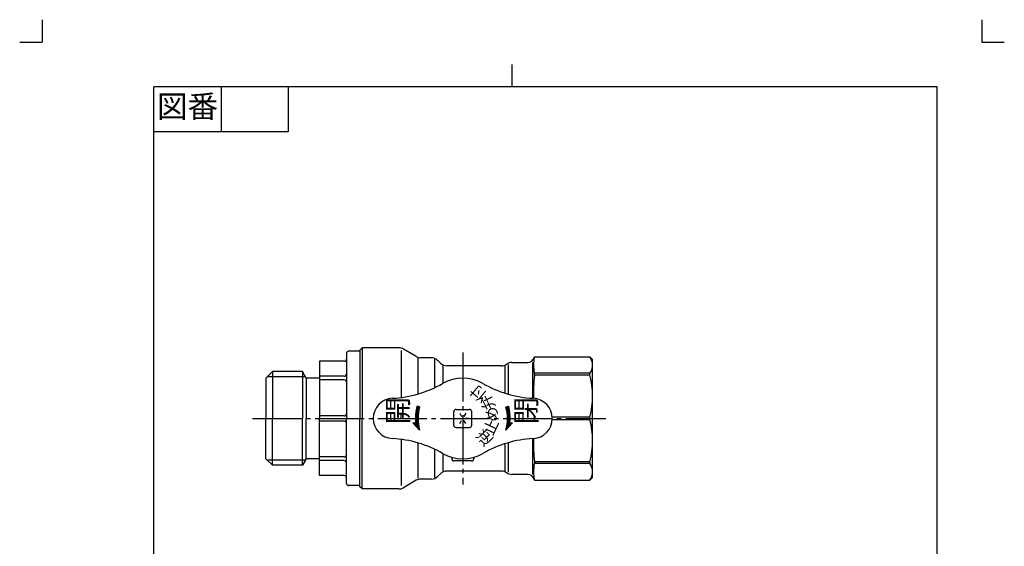
# Model space of a CAD drawing. Units: inches. Extents: x -5 to 215, y -5 to 302.
# Drawn here: x -5 to 215, y 184 to 302 of the extents above; entities that cross this region are included whole.
import ezdxf

# ---------------------------------------------------------------- set-up
doc = ezdxf.new("R2010")
doc.units = ezdxf.units.IN
doc.linetypes.add('DASH_CENTER', pattern=[14, 11, -1, 1, -1])
doc.linetypes.add('PHANTOM', pattern=[13, 10, -1, 0, -1, 0, -1])
doc.layers.add('1', color=7, linetype='Continuous')
doc.layers.add('LY_1', color=7, linetype='Continuous')
doc.styles.add('CONVERTER_11', font='txt.shx', dxfattribs={"width": 0.9})
doc.styles.add('CONVERTER_12', font='txt.shx')

# ---------------------------------------------------------------- blocks, each defined once
blk = doc.blocks.new('開示A4')
at = {"layer": '1', "color": 4, "linetype": 'PHANTOM'}
for p, q in [((0, 302), (0, 297)), ((210, 302), (210, 297)), ((-5, 297), (0, 297)), ((210, 297), (215, 297))]:
    blk.add_line(p, q, dxfattribs=at)
at = {"layer": '1', "color": 2, "linetype": 'Continuous'}
for p, q in [((105, 287), (105, 292)), ((40, 287), (40, 277)), ((55, 287), (55, 277)), ((55, 277), (25, 277))]:
    blk.add_line(p, q, dxfattribs=at)
at = {"layer": '1', "color": 7, "linetype": 'Continuous'}
for p, q in [((105, 287), (25, 287)), ((25, 148.5), (25, 287)), ((200, 287), (105, 287)), ((200, 148.5), (200, 287))]:
    blk.add_line(p, q, dxfattribs=at)
at = {"layer": '1', "color": 2, "insert": (32.5, 282), "char_height": 5, "attachment_point": 5, "style": 'CONVERTER_11'}
blk.add_mtext('図番', dxfattribs=at)
blk = doc.blocks.new('開示A4枠')
at = {"layer": '1'}
blk.add_blockref('開示A4', (0, 0), dxfattribs=at)

msp = doc.modelspace()

# ---------------------------------------------------------------- linework, layer by layer
at = {"layer": '1', "color": 2, "linetype": 'DASH_CENTER'}
for p, q in [((94, 227.75001), (94, 198.25001)), ((47, 213.00001), (126, 213.00001))]:
    msp.add_line(p, q, dxfattribs=at)
at = {"layer": 'LY_1', "color": 7, "linetype": 'Continuous'}
for p, q in [((68, 227.499735), (68, 213.00001)), ((71, 227.999735), (68.5, 227.999735)), ((71, 228.250005), (71.5, 228.750005)), ((71, 228.250005), (71, 213.00001)), ((79.740167, 228.750005), (71.5, 228.750005)), ((71.5, 228.750005), (71.5, 213.00001)), ((80.276043, 217.678368), (80.276043, 228.187192)), ((83.622477, 226.817958), (80.740164, 228.482057)), ((109.962943, 226.611791), (109.999982, 226.750022)), ((110.000007, 226.75001), (122.399582, 226.75001)), ((122.399598, 226.749993), (122.999996, 226.149596)), ((62, 225.749957), (62, 213.00001)), ((67.5, 225.749957), (62, 225.749957)), ((84, 218.464647), (84, 226.436987)), ((86.971605, 226.550009), (84.622474, 226.55001)), ((87.750061, 219.896104), (87.750061, 226.221049)), ((88.335852, 226.014229), (89.01428, 225.335801)), ((89.600047, 220.874065), (89.600047, 224.75001)), ((102.668152, 224.75001), (90.428457, 224.75001)), ((103.496582, 218.617509), (103.496582, 224.75001)), ((104.246562, 218.393974), (104.246562, 225.071665)), ((104.999992, 225.499975), (108.514055, 225.499973)), ((109.665049, 217.497541), (109.665049, 225.50001)), ((123, 199.850443), (123, 226.149607)), ((51.450104, 223.449783), (50.000101, 221.99978)), ((58.826798, 222.299731), (50.299996, 222.299731)), ((58.162849, 223.449725), (51.450013, 223.449725)), ((51.450049, 223.449725), (51.450049, 213.00001)), ((58.162849, 223.449725), (58.162849, 213.00001)), ((59, 221.999735), (58.162849, 223.449725)), ((67.5, 222.423144), (62, 222.423144)), ((109.999996, 222.65742), (109.999996, 223.070902)), ((122.399567, 223.070902), (109.999996, 223.070902)), ((122.399567, 222.65742), (109.999996, 222.65742)), ((122.399567, 222.65742), (122.399567, 223.070902)), ((50, 221.999735), (50, 213.00001)), ((62, 222.00001), (59, 222.00001)), ((59, 221.999735), (59, 213.00001)), ((67.5, 221.608012), (62, 221.608012)), ((83.608999, 215.005497), (84.223239, 215.619738)), ((83.684504, 215.363366), (84.000542, 215.679404)), ((84.356514, 215.584033), (83.777896, 215.739074)), ((103.643486, 215.584033), (104.222104, 215.739074)), ((103.776728, 215.619722), (104.390958, 215.005492)), ((103.999415, 215.679399), (104.315453, 215.363362)), ((67.5, 213.576395), (62, 213.576395)), ((80.25, 213.000005), (80.25, 213.775228)), ((83.417926, 213.120199), (84.044208, 213.746481)), ((83.418487, 212.838375), (84.026243, 213.446131)), ((83.425187, 213.409824), (84.072379, 214.057016)), ((83.440961, 213.707962), (84.111955, 214.378956)), ((83.466069, 214.015455), (84.164468, 214.713854)), ((83.501567, 214.333316), (84.23186, 215.06361)), ((83.548685, 214.66282), (84.316699, 215.430834)), ((92, 211.500005), (92, 214.500005)), ((92.5, 215.000005), (95.5, 215.000005)), ((93.324994, 214.169124), (93.737492, 213.454656)), ((94.675007, 214.169124), (94.262508, 213.454656)), ((96, 211.500005), (96, 214.500005)), ((103.68325, 215.430821), (104.451264, 214.662807)), ((103.7681, 215.063608), (104.498393, 214.333314)), ((103.835502, 214.713842), (104.533891, 214.015453)), ((103.888004, 214.378954), (104.558998, 213.70796)), ((103.92758, 214.057014), (104.574773, 213.409822)), ((103.955752, 213.746479), (104.582034, 213.120197)), ((103.973703, 213.446136), (104.58147, 212.83837)), ((50, 204.000285), (50, 213.00001)), ((51.450049, 202.550295), (51.450049, 213.00001)), ((58.162849, 202.550295), (58.162849, 213.00001)), ((59, 204.000285), (59, 213.00001)), ((62, 200.250063), (62, 213.00001)), ((67.5, 212.423625), (62, 212.423625)), ((68, 198.500285), (68, 213.00001)), ((71, 197.750005), (71, 213.00001)), ((71.499992, 197.250017), (71.5, 213.000012)), ((84.356479, 210.416135), (82.860784, 212.025588)), ((82.860829, 212.025534), (83.457579, 212.077743)), ((83.009896, 211.865056), (83.200041, 212.055201)), ((83.14592, 211.718696), (84.024409, 212.597184)), ((83.281912, 211.572346), (84.038824, 212.329257)), ((83.417936, 211.425985), (84.059874, 212.067922)), ((83.426244, 212.563791), (84.01746, 213.155006)), ((83.440702, 212.295863), (84.017093, 212.872254)), ((83.553961, 211.279624), (84.087118, 211.812781)), ((83.689964, 211.133285), (84.120166, 211.563487)), ((83.825988, 210.986924), (84.158707, 211.319643)), ((92.649994, 213.000005), (93.475006, 213.000005)), ((93.324994, 211.830886), (93.737492, 212.545355)), ((94.675006, 211.830886), (94.262508, 212.545355)), ((95.350006, 213.000005), (94.524994, 213.000005)), ((105.13921, 212.025533), (103.643527, 210.416094)), ((103.84125, 211.319637), (104.173968, 210.986918)), ((103.879779, 211.563493), (104.309993, 211.133279)), ((103.912828, 211.812786), (104.445995, 211.279619)), ((103.940071, 212.067928), (104.582009, 211.42599)), ((103.961122, 212.329263), (104.718033, 211.572351)), ((103.975537, 212.59719), (104.854026, 211.718701)), ((103.982496, 213.155001), (104.573712, 212.563785)), ((103.982852, 212.87226), (104.559243, 212.295869)), ((104.542435, 212.077696), (105.139185, 212.025487)), ((104.799905, 212.055207), (104.99005, 211.865062)), ((109.999996, 212.707652), (109.999996, 213.292368)), ((122.399567, 213.292368), (113.990493, 213.292368)), ((122.399567, 212.707652), (113.990493, 212.707652)), ((122.399567, 212.707652), (122.399567, 213.292368)), ((83.962002, 210.840552), (84.202448, 211.080998)), ((84.097994, 210.694202), (84.25112, 210.847328)), ((92.5, 211.000005), (95.5, 211.000005)), ((103.748837, 210.847323), (103.901952, 210.694208)), ((103.797498, 211.081004), (104.037955, 210.840547)), ((80.276043, 198.026121), (80.276043, 208.321642)), ((84, 199.694621), (84, 207.535364)), ((103.496582, 201.25001), (103.496582, 207.382501)), ((104.246562, 201.010081), (104.246562, 207.606037)), ((109.665049, 200.50003), (109.665049, 208.50247)), ((87.750061, 199.800201), (87.750061, 206.103907)), ((89.600047, 201.25001), (89.600047, 205.125945)), ((51.450104, 202.550237), (50.000101, 204.00024)), ((58.826798, 203.700289), (50.299996, 203.700289)), ((58.162849, 202.550295), (51.450013, 202.550295)), ((59, 204.000285), (58.162849, 202.550295)), ((62, 204.00001), (59, 204.00001)), ((67.5, 204.392008), (62, 204.392008)), ((67.5, 203.576876), (62, 203.576876)), ((91.527989, 204.325354), (91.533821, 203.991307)), ((95.966258, 203.50001), (92.033752, 203.50001)), ((96.472001, 204.325351), (96.466169, 203.991255)), ((109.999996, 203.3426), (109.999996, 202.929138)), ((122.399567, 203.3426), (109.999996, 203.3426)), ((122.399567, 202.929128), (109.999996, 202.929128)), ((122.399567, 203.3426), (122.399567, 202.929138)), ((67.5, 200.250063), (62, 200.250063)), ((88.385812, 200.035792), (89.014266, 200.664246)), ((102.668152, 201.25001), (90.428457, 201.25001)), ((108.514053, 200.499994), (104.999992, 200.499996)), ((71, 198.000285), (68.5, 198.000285)), ((83.62247, 199.182058), (80.740143, 197.517953)), ((86.971598, 199.450005), (84.622467, 199.450005)), ((109.962937, 199.388248), (109.999975, 199.250017)), ((109.999975, 199.25002), (122.399567, 199.25002)), ((122.39957, 199.25004), (122.999982, 199.850452)), ((71.5, 197.250005), (71, 197.750005)), ((79.740146, 197.250005), (71.5, 197.250005))]:
    msp.add_line(p, q, dxfattribs=at)
msp.add_circle((94, 213.000005), 0.125, dxfattribs=at)
for centre, radius, start, end in [((68.5, 227.499735), 0.5, 89.999963, 180.000019), ((79.740167, 226.750005), 2, 60.000072, 90), ((84.622475, 228.55001), 2, 240.000072, 269.99997), ((108.514059, 227.00001), 1.5, 270.000037, 344.999994), ((118.318314, 224.910451), 8.519284, 167.52997, 192.469941), ((119.881851, 224.910451), 3.118147, 323.846352, 36.153412), ((67.5, 226.249957), 0.5, 269.999999, 359.999981), ((86.971604, 224.550009), 2, 44.99997, 89.99997), ((90.428457, 226.75001), 2, 225.000056, 270.000091), ((102.668152, 226.75001), 2, 270.000146, 305.659088), ((104.99999, 223.50001), 2, 89.999963, 125.658977), ((67.5, 222.923144), 0.5, 269.999999, 359.999981), ((164.448334, 217.974904), 54.649302, 175.084706, 180.507796), ((104.441254, 217.974894), 18.558726, 345.385818, 14.614165), ((67.5, 221.108012), 0.5, 359.999981, 90.000018), ((76.988358, 242.461248), 25, 272.937223, 300.003132), ((94, 213.000005), 9.02, 59.996814, 120.003202), ((111.011642, 242.461248), 25, 239.996853, 267.062762), ((78.5, 213.000005), 4.5, 92.887692, 267.062762), ((94, 213.000005), 10.582731, 164.999994, 184.99999), ((94, 213.000005), 10.582731, 355.00011, 15.000058), ((109.5, 213.000005), 4.5, 272.937227, 87.112289), ((67.5, 214.076395), 0.5, 269.999999, 359.999981), ((94, 213.000005), 9.983708, 164.999994, 194.999934), ((92.5, 214.500005), 0.5, 90.000003, 179.999978), ((95.5, 214.500005), 0.5, 0.000018, 90.000003), ((94, 213.000005), 9.983708, 345.000092, 15.000017), ((67.5, 211.923625), 0.5, 0.000019, 90.000001), ((92.5, 211.500005), 0.5, 179.999978, 270.000028), ((95.5, 211.500005), 0.5, 270.000025, 359.999997), ((104.441254, 208.025126), 18.558726, 345.385818, 14.614165), ((76.988358, 183.538763), 25, 59.996868, 87.062784), ((111.011642, 183.538763), 25, 92.937238, 120.003147), ((164.448334, 208.025095), 54.649302, 179.491506, 184.91526), ((67.5, 204.892008), 0.5, 269.999982, 0.000019), ((94, 213.000005), 9.02, 239.996805, 300.003186), ((67.5, 203.076876), 0.5, 0.000019, 90.000001), ((92.033752, 204.00001), 0.5, 181.000085, 270.000201), ((95.966258, 204.00001), 0.5, 269.999982, 358.99997), ((118.318314, 201.089569), 8.519284, 167.530025, 192.469996), ((119.881851, 201.089579), 3.118147, 323.846571, 36.153631), ((67.5, 199.750063), 0.5, 0.000019, 90.000001), ((90.428457, 199.25001), 2, 89.999909, 134.999944), ((102.668152, 199.25001), 2, 54.340912, 89.999854), ((104.99999, 202.50003), 2, 234.341023, 270.000037), ((108.514048, 199.00003), 1.5, 14.999951, 89.999909), ((68.5, 198.500285), 0.5, 179.999981, 270.000037), ((84.622467, 197.450005), 2, 90, 119.999898), ((86.971598, 201.450005), 2, 270, 315), ((79.740146, 199.250005), 2, 270, 299.999898)]:
    msp.add_arc(centre, radius, start, end, dxfattribs=at)

# ---------------------------------------------------------------- block references
msp.add_blockref('開示A4枠', (0, 0))

# ---------------------------------------------------------------- texts
at = {"layer": 'LY_1', "color": 7, "attachment_point": 1, "style": 'CONVERTER_12'}
for s, insert, char_height, rotation in [('付', (97.94627, 216.528226), 2.5, 139.99996655), ('弁', (99.067623, 214.529896), 2.5, 114.99998125), ('開', (77.273636, 211.640797), 4.5, 90), ('閉', (105.926849, 211.640766), 4.5, 90), ('め', (99.23938, 212.244881), 2.5, 90), ('止', (98.429364, 210.101334), 2.5, 65.00001875), ('逆', (96.753443, 208.378759), 2.5, 45)]:
    msp.add_mtext(s, dxfattribs=dict(at, insert=insert, char_height=char_height, rotation=rotation))

doc.saveas('drawing.dxf')
